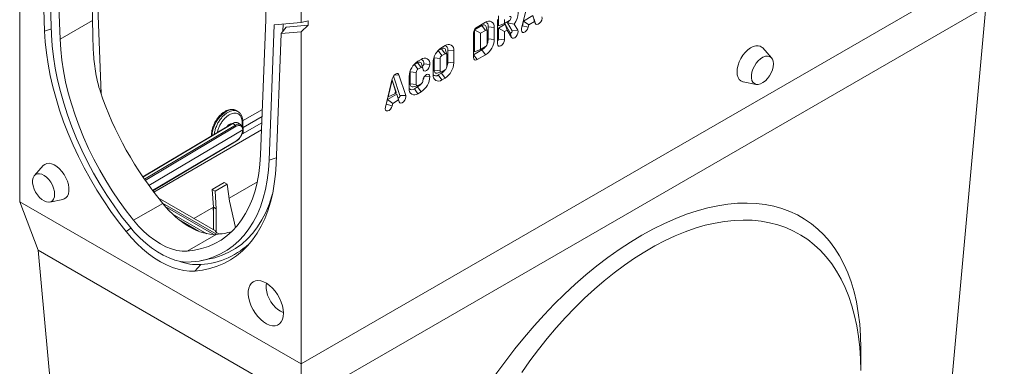
# Model space of a CAD drawing. Units: millimetres. Extents: x 72930 to 75926, y -9557 to -5321.
# Drawn here: x 74169 to 74523, y -9284 to -9159 of the extents above; entities that cross this region are included whole.
import ezdxf

# ---------------------------------------------------------------- set-up
doc = ezdxf.new("R2010")
doc.units = ezdxf.units.MM
doc.layers.add('DUENN-18', color=7, linetype='Continuous', lineweight=9)

msp = doc.modelspace()

# ---------------------------------------------------------------- linework, layer by layer
at = {"layer": 'DUENN-18', "color": 7, "linetype": 'Continuous'}
for p, q in [((74169.16, -9105.18), (74169.16, -9224.57)), ((74195.42, -9107.63), (74198.38, -9185.84)), ((74176.29, -9114.05), (74178.11, -9163.23)), ((74180.63, -9164.56), (74178.75, -9113.75)), ((74181.78, -9115.5), (74183.66, -9166.16)), ((74257.55, -9159.24), (74257.55, -9135.91)), ((74270.17, -9282.88), (74522.71, -9137.09)), ((74270.17, -9160.13), (74270.17, -9143.22)), ((74351.81, -9152.19), (74349.35, -9162.36)), ((74516.07, -9154.57), (74270.17, -9296.52)), ((74500.45, -9326.65), (74516.07, -9154.57)), ((74195.3, -9159.44), (74183.66, -9166.16)), ((74255.67, -9207.73), (74257.55, -9159.24)), ((74270.17, -9160.13), (74260.58, -9160.98)), ((74270.17, -9160.13), (74272.7, -9159.57)), ((74272.7, -9161.13), (74272.7, -9159.57)), ((74336.4, -9160.08), (74333.38, -9161.82)), ((74340.7, -9159.06), (74340.7, -9167.8)), ((74341.08, -9157.82), (74341.08, -9161.32)), ((74341.08, -9161.32), (74343.22, -9160.51)), ((74343.22, -9159.06), (74343.22, -9160.51)), ((74343.22, -9160.51), (74344.99, -9159.49)), ((74345.96, -9163.11), (74344.3, -9160.24)), ((74344.3, -9160.24), (74346.76, -9160.76)), ((74349.65, -9161.32), (74350.05, -9159.63)), ((74350.05, -9159.63), (74353.44, -9157.68)), ((74350.05, -9159.63), (74351.96, -9161.01)), ((74351.96, -9161.01), (74354.06, -9159.8)), ((74353.44, -9157.68), (74354.06, -9159.8)), ((74353.85, -9158.89), (74354.27, -9160.42)), ((74354.06, -9159.8), (74354.27, -9160.42)), ((74180.55, -9162.39), (74178.11, -9163.23)), ((74260.58, -9160.98), (74258.7, -9209.63)), ((74264.9, -9161.83), (74263.04, -9164.13)), ((74263.04, -9164.13), (74270.17, -9163.49)), ((74263.75, -9160.7), (74263.64, -9163.38)), ((74264.9, -9161.83), (74272.7, -9161.13)), ((74272.7, -9161.13), (74270.17, -9163.49)), ((74270.17, -9282.88), (74270.17, -9163.49)), ((74332.11, -9164.01), (74332.11, -9172.76)), ((74335.14, -9161.24), (74332.49, -9162.77)), ((74332.49, -9162.77), (74332.49, -9170.65)), ((74332.49, -9162.77), (74334.64, -9164.01)), ((74336.4, -9162.99), (74334.64, -9164.01)), ((74334.64, -9164.01), (74334.64, -9169.84)), ((74335.14, -9161.24), (74336.4, -9162.99)), ((74337.01, -9163.18), (74336.6, -9161.69)), ((74337.04, -9167.73), (74337.04, -9163.36)), ((74337.41, -9161.68), (74337.41, -9161.68)), ((74337.42, -9166.05), (74337.41, -9161.68)), ((74337.41, -9161.68), (74339.56, -9161.9)), ((74337.41, -9161.68), (74339.56, -9161.9)), ((74339.56, -9166.27), (74339.56, -9161.9)), ((74339.56, -9161.9), (74339.56, -9161.9)), ((74341.08, -9162.19), (74343.5, -9160.79)), ((74341.08, -9166.13), (74341.08, -9162.19)), ((74341.08, -9162.19), (74343.22, -9163.43)), ((74343.22, -9163.43), (74344.21, -9162.86)), ((74343.22, -9166.35), (74343.22, -9163.43)), ((74343.5, -9160.79), (74345.29, -9163.89)), ((74343.5, -9160.79), (74344.21, -9162.86)), ((74344.21, -9162.86), (74345.76, -9165.54)), ((74345.29, -9163.89), (74345.76, -9165.54)), ((74345.96, -9163.11), (74348.02, -9162.93)), ((74348.02, -9162.93), (74346.76, -9160.76)), ((74349.65, -9161.32), (74351.75, -9161.88)), ((74351.75, -9161.88), (74351.96, -9161.01)), ((74261.22, -9211.09), (74263.04, -9164.13)), ((74337.42, -9166.05), (74339.56, -9166.27)), ((74341.08, -9166.13), (74343.22, -9166.35)), ((74319.48, -9170.28), (74319.2, -9170.48)), ((74320.62, -9169.63), (74319.48, -9170.28)), ((74319.48, -9170.28), (74320.74, -9172.03)), ((74320.62, -9169.63), (74321.88, -9171.38)), ((74321.88, -9168.46), (74320.74, -9169.12)), ((74322.49, -9171.56), (74322.08, -9170.07)), ((74322.89, -9174.44), (74322.89, -9170.07)), ((74322.89, -9170.07), (74325.04, -9170.28)), ((74325.04, -9174.66), (74325.04, -9170.28)), ((74332.11, -9171.74), (74335.14, -9169.99)), ((74332.49, -9170.65), (74334.64, -9169.84)), ((74334.64, -9169.84), (74336.41, -9168.82)), ((74335.14, -9169.99), (74336.41, -9171.74)), ((74439.12, -9172.86), (74435.98, -9169.31)), ((74310.9, -9175.24), (74312.03, -9174.58)), ((74312.03, -9174.58), (74313.29, -9176.33)), ((74313.29, -9173.42), (74312.16, -9174.07)), ((74317.59, -9174.58), (74317.59, -9178.96)), ((74317.99, -9172.56), (74317.97, -9172.91)), ((74317.97, -9172.91), (74317.97, -9177.28)), ((74317.97, -9172.91), (74320.11, -9173.13)), ((74320.11, -9173.13), (74320.11, -9177.5)), ((74321.88, -9171.38), (74320.74, -9172.03)), ((74322.51, -9176.12), (74322.51, -9171.74)), ((74322.89, -9174.44), (74325.04, -9174.66)), ((74332.11, -9171.74), (74333.38, -9173.49)), ((74333.38, -9173.49), (74336.41, -9171.74)), ((74309.38, -9177.86), (74309.41, -9177.52)), ((74309.38, -9182.24), (74309.38, -9177.86)), ((74309.38, -9177.86), (74311.53, -9178.08)), ((74310.61, -9175.44), (74310.9, -9175.24)), ((74310.9, -9175.24), (74312.16, -9176.99)), ((74311.53, -9182.46), (74311.53, -9178.08)), ((74312.16, -9176.99), (74313.29, -9176.33)), ((74313.9, -9176.52), (74313.49, -9175.03)), ((74314.3, -9175.02), (74316.45, -9175.24)), ((74317.97, -9177.28), (74320.11, -9177.5)), ((74319.08, -9178.33), (74320.58, -9177.94)), ((74320.74, -9177.87), (74321.88, -9177.21)), ((74302.94, -9180.4), (74300.48, -9190.57)), ((74302.88, -9180.85), (74301.43, -9186.83)), ((74304.33, -9185.16), (74302.88, -9180.85)), ((74302.88, -9180.85), (74304.14, -9184.88)), ((74305.7, -9186.42), (74303.36, -9179.46)), ((74303.67, -9179.07), (74305.34, -9179.02)), ((74307.8, -9186.34), (74305.34, -9179.02)), ((74309, -9179.54), (74309, -9183.92)), ((74314.57, -9179.42), (74316.45, -9179.61)), ((74319.48, -9179.03), (74320.62, -9178.38)), ((74319.48, -9179.03), (74320.74, -9180.78)), ((74320.62, -9178.38), (74321.88, -9180.13)), ((74320.74, -9180.78), (74321.88, -9180.13)), ((74428.97, -9181.46), (74433.61, -9182.41)), ((74304.14, -9184.88), (74303.91, -9185.84)), ((74304.37, -9185.57), (74304.14, -9184.88)), ((74304.33, -9185.16), (74304.37, -9185.57)), ((74309.38, -9182.24), (74311.53, -9182.46)), ((74310.49, -9183.28), (74311.99, -9182.89)), ((74310.9, -9183.99), (74312.03, -9183.33)), ((74310.9, -9183.99), (74312.16, -9185.74)), ((74312.03, -9183.33), (74313.29, -9185.08)), ((74313.29, -9182.17), (74312.16, -9182.82)), ((74312.16, -9185.74), (74313.29, -9185.08)), ((74300.77, -9189.53), (74301.18, -9187.85)), ((74301.18, -9187.85), (74304.57, -9185.89)), ((74301.18, -9187.85), (74303.09, -9189.23)), ((74301.43, -9186.83), (74303.91, -9185.84)), ((74303.09, -9189.23), (74305.19, -9188.01)), ((74303.91, -9185.84), (74304.37, -9185.57)), ((74304.57, -9185.89), (74304.98, -9187.1)), ((74304.57, -9185.89), (74305.19, -9188.01)), ((74304.98, -9187.1), (74305.4, -9188.63)), ((74305.19, -9188.01), (74305.4, -9188.63)), ((74305.7, -9186.42), (74307.8, -9186.34)), ((74247.5, -9192.15), (74246.85, -9191.77)), ((74256.3, -9191.38), (74249.14, -9195.51)), ((74300.77, -9189.53), (74302.88, -9190.09)), ((74302.88, -9190.09), (74303.09, -9189.23)), ((74249.43, -9199.93), (74249.31, -9195.76)), ((74249.37, -9197.94), (74256.2, -9194)), ((74245.52, -9196.47), (74213.35, -9215.62)), ((74245.7, -9196.49), (74213.41, -9215.71)), ((74213.94, -9216.48), (74246.63, -9197.03)), ((74246.89, -9197.46), (74214.22, -9216.9)), ((74249.24, -9198.74), (74215.56, -9218.78)), ((74217.27, -9221.09), (74256.02, -9198.72)), ((74244.13, -9197.3), (74243.96, -9197.21)), ((74244.75, -9196.66), (74244.99, -9196.79)), ((74246.63, -9197.03), (74245.7, -9196.49)), ((74248.5, -9196.85), (74247.49, -9196.27)), ((74248.47, -9196.84), (74248.77, -9197.14)), ((74249.14, -9197.65), (74249.1, -9196.05)), ((74256.11, -9196.25), (74249.22, -9200.23)), ((74216.88, -9220.57), (74246.96, -9202.68)), ((74216.94, -9220.65), (74246.89, -9202.83)), ((74238.02, -9200.59), (74238.02, -9200.94)), ((74249.22, -9200.23), (74249.2, -9199.49)), ((74261.31, -9208.78), (74258.7, -9209.63)), ((74177.6, -9211.59), (74174.46, -9215.14)), ((74238.31, -9220.16), (74242.58, -9217.69)), ((74238.31, -9220.16), (74238.71, -9226.53)), ((74239.33, -9220.75), (74238.31, -9220.16)), ((74239.33, -9220.75), (74243.6, -9218.28)), ((74242.58, -9217.69), (74243.6, -9218.28)), ((74243.6, -9218.28), (74244.53, -9224.35)), ((74254.49, -9217.42), (74244.36, -9223.26)), ((74179.97, -9224.69), (74184.61, -9223.74)), ((74239.46, -9235.09), (74218.92, -9223.23)), ((74239.73, -9227.12), (74239.33, -9220.75)), ((74169.16, -9224.57), (74270.17, -9282.88)), ((74175.79, -9242.04), (74169.16, -9224.57)), ((74220.52, -9225.21), (74210.06, -9231.25)), ((74220.44, -9225.11), (74239.82, -9236.29)), ((74221.43, -9226.27), (74238.85, -9236.33)), ((74238.71, -9226.53), (74231.67, -9230.59)), ((74238.56, -9226.61), (74238.71, -9228.08)), ((74238.71, -9226.53), (74239.73, -9227.12)), ((74238.71, -9226.53), (74238.71, -9234.65)), ((74239.73, -9235.51), (74239.73, -9227.12)), ((74244.53, -9224.35), (74246.69, -9233.83)), ((74223.92, -9228.88), (74236.4, -9236.08)), ((74209.12, -9234.1), (74207.36, -9235.3)), ((74233.38, -9235.2), (74226.97, -9231.5)), ((74239.74, -9236.3), (74229.27, -9242.34)), ((74270.17, -9296.52), (74175.79, -9242.04)), ((74191.41, -9414.12), (74175.79, -9242.04)), ((74234.43, -9245.73), (74237.33, -9245.14)), ((74234.21, -9247.17), (74232.02, -9249.5)), ((74471.18, -9285.22), (74471.18, -9277.23)), ((74270.17, -9296.52), (74270.17, -9282.88))]:
    msp.add_line(p, q, dxfattribs=at)
at = {"layer": 'DUENN-18', "color": 7, "linetype": 'Continuous', "flags": 128}
for points in [[(74346.76, -9160.76), (74347.36, -9159.8), (74347.81, -9158.77), (74348.08, -9157.75), (74348.14, -9156.79), (74348.01, -9155.95), (74347.68, -9155.3), (74347.17, -9154.87), (74346.53, -9154.69), (74345.78, -9154.78), (74344.99, -9155.12)], [(74344.3, -9160.24), (74344.91, -9159.6), (74344.98, -9159.5)], [(74344.99, -9159.49), (74345.23, -9159.3), (74345.44, -9159.02), (74345.57, -9158.71), (74345.62, -9158.4), (74345.57, -9158.15), (74345.44, -9157.99), (74345.23, -9157.95), (74344.99, -9158.04)], [(74354.27, -9160.42), (74354.51, -9160.78), (74354.9, -9160.91), (74355.37, -9160.79), (74355.86, -9160.44), (74356.29, -9159.91), (74356.6, -9159.29), (74356.73, -9158.66), (74356.67, -9158.13)], [(74178.11, -9163.23), (74178.34, -9167.11), (74178.76, -9171.07), (74179.35, -9175.1), (74180.13, -9179.19), (74181.07, -9183.33), (74182.2, -9187.5), (74183.49, -9191.68), (74184.94, -9195.88), (74186.56, -9200.06), (74188.34, -9204.23), (74190.26, -9208.37), (74192.33, -9212.45), (74194.53, -9216.48), (74196.87, -9220.44), (74199.32, -9224.31), (74201.9, -9228.08), (74204.58, -9231.75), (74207.36, -9235.3)], [(74336.6, -9161.69), (74336.54, -9161.51), (74336.4, -9161.29), (74336.21, -9161.14), (74335.98, -9161.05), (74335.72, -9161.04), (74335.44, -9161.11), (74335.14, -9161.24)], [(74345.29, -9163.89), (74345.38, -9163.98), (74345.5, -9163.99), (74345.65, -9163.92), (74345.79, -9163.8), (74345.91, -9163.62), (74345.98, -9163.43), (74346, -9163.25), (74345.96, -9163.11)], [(74345.76, -9165.54), (74346.06, -9165.81), (74346.49, -9165.85), (74346.98, -9165.63), (74347.45, -9165.21), (74347.84, -9164.64), (74348.08, -9164), (74348.15, -9163.4), (74348.02, -9162.93)], [(74349.35, -9162.36), (74349.29, -9162.96), (74349.42, -9163.43), (74349.73, -9163.7), (74350.16, -9163.73), (74350.65, -9163.51), (74351.12, -9163.09), (74351.51, -9162.51), (74351.75, -9161.88)], [(74349.54, -9161.57), (74349.57, -9161.51), (74349.65, -9161.32)], [(74208.56, -9233.42), (74205.75, -9229.83), (74203.05, -9226.11), (74200.47, -9222.27), (74198.01, -9218.34), (74195.68, -9214.31), (74193.49, -9210.22), (74191.46, -9206.06), (74189.58, -9201.86), (74187.87, -9197.64), (74186.32, -9193.4), (74184.95, -9189.15), (74183.76, -9184.93), (74182.76, -9180.74), (74181.94, -9176.59), (74181.31, -9172.5), (74180.87, -9168.49), (74180.63, -9164.56)], [(74183.66, -9166.16), (74183.89, -9169.87), (74184.3, -9173.66), (74184.89, -9177.52), (74185.66, -9181.44), (74186.62, -9185.41), (74187.74, -9189.4), (74189.04, -9193.41), (74190.5, -9197.42), (74192.12, -9201.42), (74193.89, -9205.39), (74195.82, -9209.31), (74197.88, -9213.18), (74200.08, -9216.99), (74202.41, -9220.71), (74204.85, -9224.33), (74207.4, -9227.85), (74210.06, -9231.25)], [(74340.7, -9167.8), (74340.8, -9168.31), (74341.07, -9168.62), (74341.48, -9168.7), (74341.96, -9168.53), (74342.45, -9168.14), (74342.85, -9167.59), (74343.13, -9166.96), (74343.22, -9166.35)], [(74322.08, -9170.07), (74322.02, -9169.9), (74321.88, -9169.68), (74321.69, -9169.52), (74321.46, -9169.44), (74321.2, -9169.43), (74320.91, -9169.49), (74320.62, -9169.63)], [(74435.98, -9169.31), (74435.77, -9169.1), (74435.1, -9168.68), (74434.32, -9168.49), (74433.45, -9168.53), (74432.52, -9168.81), (74431.56, -9169.31), (74430.61, -9170.02), (74429.7, -9170.9), (74428.87, -9171.94), (74428.14, -9173.08), (74427.55, -9174.3), (74427.11, -9175.54), (74426.84, -9176.76), (74426.75, -9177.91)], [(74312.03, -9174.58), (74312.33, -9174.45), (74312.61, -9174.38), (74312.87, -9174.39), (74313.1, -9174.48), (74313.29, -9174.63), (74313.43, -9174.86), (74313.49, -9175.03)], [(74439.81, -9175.04), (74439.71, -9174.11), (74439.44, -9173.33), (74439, -9172.73), (74438.41, -9172.35), (74437.7, -9172.21), (74436.9, -9172.3), (74436.05, -9172.63), (74435.2, -9173.18), (74434.37, -9173.92), (74433.61, -9174.82), (74432.96, -9175.84), (74432.44, -9176.93), (74432.08, -9178.04), (74431.89, -9179.11), (74431.89, -9180.1), (74432.08, -9180.96), (74432.44, -9181.65), (74432.96, -9182.14), (74433.61, -9182.41), (74434.37, -9182.43), (74435.2, -9182.22), (74436.05, -9181.78), (74436.9, -9181.13), (74437.7, -9180.3), (74438.41, -9179.34), (74439, -9178.28), (74439.44, -9177.17), (74439.71, -9176.08), (74439.81, -9175.04)], [(74313.68, -9175.72), (74313.78, -9175.73), (74313.93, -9175.68), (74314.07, -9175.56), (74314.19, -9175.4), (74314.28, -9175.21), (74314.3, -9175.02)], [(74313.93, -9176.7), (74314.02, -9177.2), (74314.3, -9177.52), (74314.71, -9177.6), (74315.19, -9177.43), (74315.67, -9177.04), (74316.08, -9176.49), (74316.35, -9175.85), (74316.45, -9175.24)], [(74317.97, -9177.28), (74318, -9177.61), (74318.08, -9177.89), (74318.22, -9178.11), (74318.41, -9178.26), (74318.64, -9178.35), (74318.9, -9178.36), (74319.08, -9178.33)], [(74426.75, -9177.91), (74426.84, -9178.96), (74427.11, -9179.87), (74427.55, -9180.6), (74428.14, -9181.13), (74428.87, -9181.44), (74428.97, -9181.46)], [(74305.34, -9179.02), (74305.16, -9178.71), (74304.88, -9178.55), (74304.53, -9178.55), (74304.14, -9178.7), (74303.75, -9179), (74303.4, -9179.41), (74303.12, -9179.89), (74302.94, -9180.4)], [(74316.45, -9179.61), (74316.35, -9179.11), (74316.08, -9178.8), (74315.67, -9178.72), (74315.19, -9178.89), (74314.71, -9179.28), (74314.3, -9179.83), (74314.02, -9180.46), (74313.93, -9181.07)], [(74310.49, -9183.28), (74310.32, -9183.32), (74310.05, -9183.31), (74309.82, -9183.22), (74309.64, -9183.06), (74309.5, -9182.84), (74309.41, -9182.56), (74309.38, -9182.24)], [(74304.98, -9187.1), (74305.05, -9187.21), (74305.17, -9187.25), (74305.31, -9187.21), (74305.46, -9187.11), (74305.59, -9186.95), (74305.68, -9186.76), (74305.72, -9186.58), (74305.7, -9186.42)], [(74305.4, -9188.63), (74305.64, -9188.99), (74306.03, -9189.12), (74306.5, -9189), (74306.99, -9188.65), (74307.42, -9188.12), (74307.73, -9187.5), (74307.86, -9186.88), (74307.8, -9186.34)], [(74246.85, -9191.77), (74246.08, -9191.49), (74245.21, -9191.46), (74244.26, -9191.67), (74243.28, -9192.13), (74242.29, -9192.81), (74241.35, -9193.69), (74240.47, -9194.73), (74239.71, -9195.9), (74239.08, -9197.14), (74238.61, -9198.42), (74238.32, -9199.68), (74238.23, -9200.88)], [(74300.48, -9190.57), (74300.42, -9191.17), (74300.55, -9191.64), (74300.86, -9191.91), (74301.29, -9191.94), (74301.78, -9191.73), (74302.25, -9191.3), (74302.64, -9190.72), (74302.88, -9190.09)], [(74300.67, -9189.78), (74300.7, -9189.72), (74300.77, -9189.53)], [(74229.27, -9242.34), (74231.93, -9242.01), (74234.48, -9241.44), (74236.92, -9240.64), (74239.25, -9239.6), (74241.45, -9238.34), (74243.51, -9236.85), (74245.44, -9235.14), (74247.21, -9233.22), (74248.83, -9231.1), (74250.29, -9228.77), (74251.59, -9226.26), (74252.71, -9223.57), (74253.66, -9220.7), (74254.44, -9217.67), (74255.03, -9214.49), (74255.44, -9211.18), (74255.67, -9207.73)], [(74258.7, -9209.63), (74258.45, -9213.27), (74258.02, -9216.78), (74257.39, -9220.15), (74256.57, -9223.35), (74255.57, -9226.38), (74254.38, -9229.23), (74253.01, -9231.89), (74251.46, -9234.35), (74249.75, -9236.6), (74247.87, -9238.63), (74245.83, -9240.43), (74243.65, -9242.01), (74241.32, -9243.34), (74238.86, -9244.44), (74236.28, -9245.29), (74233.58, -9245.89), (74230.77, -9246.24)], [(74184.61, -9223.74), (74185.09, -9223.59), (74185.75, -9223.17), (74186.27, -9222.54), (74186.63, -9221.72), (74186.81, -9220.73), (74186.81, -9219.62), (74186.63, -9218.43), (74186.27, -9217.19), (74185.75, -9215.96), (74185.09, -9214.78), (74184.31, -9213.68), (74183.44, -9212.72), (74182.5, -9211.92), (74181.54, -9211.31), (74180.59, -9210.92), (74179.69, -9210.76), (74178.85, -9210.83), (74178.13, -9211.14), (74177.6, -9211.59)], [(74232.02, -9249.5), (74234.8, -9249.16), (74237.48, -9248.58), (74240.05, -9247.77), (74242.51, -9246.74), (74244.85, -9245.47), (74247.05, -9243.98), (74249.12, -9242.27), (74251.04, -9240.35), (74252.81, -9238.23), (74254.42, -9235.9), (74255.88, -9233.38), (74257.17, -9230.68), (74258.28, -9227.8), (74259.23, -9224.75), (74260, -9221.54), (74260.59, -9218.19), (74261, -9214.7), (74261.22, -9211.09)], [(74181.71, -9221.9), (74181.62, -9220.86), (74181.34, -9219.76), (74180.9, -9218.66), (74180.31, -9217.6), (74179.6, -9216.63), (74178.8, -9215.81), (74177.96, -9215.16), (74177.1, -9214.72), (74176.27, -9214.5), (74175.52, -9214.53), (74174.86, -9214.79), (74174.34, -9215.28), (74173.98, -9215.97), (74173.8, -9216.84), (74173.8, -9217.83), (74173.98, -9218.9), (74174.34, -9220.01), (74174.86, -9221.1), (74175.52, -9222.11), (74176.27, -9223.02), (74177.1, -9223.76), (74177.96, -9224.31), (74178.8, -9224.64), (74179.6, -9224.73), (74180.31, -9224.58), (74180.9, -9224.2), (74181.34, -9223.61), (74181.62, -9222.83), (74181.71, -9221.9)], [(74259.95, -9221.79), (74259.75, -9222.48), (74258.73, -9225.55), (74257.53, -9228.44), (74256.14, -9231.13), (74254.58, -9233.62), (74252.84, -9235.89), (74250.94, -9237.95), (74248.88, -9239.78), (74246.67, -9241.37), (74244.31, -9242.72), (74241.82, -9243.83), (74239.2, -9244.69), (74237.33, -9245.14)], [(74210.06, -9231.25), (74211.85, -9233.33), (74213.73, -9235.23), (74215.67, -9236.94), (74217.66, -9238.45), (74219.66, -9239.73), (74221.67, -9240.76), (74223.66, -9241.55), (74225.6, -9242.08), (74227.48, -9242.34), (74229.27, -9242.34)], [(74471.18, -9285.22), (74471.09, -9281.05), (74470.82, -9276.98), (74470.38, -9273.04), (74469.76, -9269.23), (74468.97, -9265.56), (74468.01, -9262.03), (74466.88, -9258.67), (74465.58, -9255.46), (74464.12, -9252.43), (74462.5, -9249.58), (74460.72, -9246.91), (74458.79, -9244.43), (74456.71, -9242.15), (74454.48, -9240.08), (74452.12, -9238.21), (74449.63, -9236.55), (74447.01, -9235.11), (74444.27, -9233.89), (74441.41, -9232.89), (74438.45, -9232.12), (74435.39, -9231.57), (74432.23, -9231.25), (74428.99, -9231.15), (74425.67, -9231.29), (74422.28, -9231.65), (74418.83, -9232.24), (74415.32, -9233.06), (74411.76, -9234.1), (74408.17, -9235.36), (74404.55, -9236.84), (74400.9, -9238.54), (74397.25, -9240.44), (74393.58, -9242.56), (74389.93, -9244.87), (74386.28, -9247.38), (74382.66, -9250.09), (74379.07, -9252.97), (74375.51, -9256.04), (74372, -9259.27), (74368.55, -9262.67), (74365.16, -9266.22), (74361.84, -9269.92), (74358.6, -9273.76), (74355.44, -9277.72), (74352.38, -9281.81), (74349.42, -9286)], [(74230.77, -9246.24), (74228.89, -9246.26), (74226.92, -9246.02), (74224.89, -9245.53), (74222.82, -9244.79), (74220.72, -9243.8), (74218.61, -9242.58), (74216.51, -9241.14), (74214.43, -9239.49), (74212.41, -9237.64), (74210.44, -9235.61), (74208.56, -9233.42)], [(74207.36, -9235.3), (74209.27, -9237.53), (74211.26, -9239.61), (74213.31, -9241.53), (74215.41, -9243.26), (74217.54, -9244.81), (74219.69, -9246.15), (74221.84, -9247.28), (74223.97, -9248.19), (74226.06, -9248.87), (74228.12, -9249.32), (74230.1, -9249.53), (74232.02, -9249.5)], [(74263.86, -9264.66), (74263.77, -9263.37), (74263.5, -9262.02), (74263.06, -9260.64), (74262.46, -9259.27), (74261.72, -9257.95), (74260.86, -9256.71), (74259.9, -9255.61), (74258.88, -9254.65), (74257.81, -9253.88), (74256.74, -9253.32), (74255.7, -9252.97), (74254.7, -9252.86), (74253.79, -9252.98), (74252.99, -9253.34), (74252.31, -9253.91), (74251.79, -9254.69), (74251.44, -9255.65), (74251.25, -9256.76), (74251.25, -9258), (74251.44, -9259.32), (74251.79, -9260.69), (74252.31, -9262.07), (74252.99, -9263.42), (74253.79, -9264.71), (74254.7, -9265.88), (74255.7, -9266.92), (74256.74, -9267.78), (74257.81, -9268.45), (74258.88, -9268.91), (74259.9, -9269.14), (74260.86, -9269.13), (74261.72, -9268.89), (74262.46, -9268.43), (74263.06, -9267.75), (74263.5, -9266.88), (74263.77, -9265.84), (74263.86, -9264.66)], [(74257.8, -9253.87), (74257.66, -9254.7), (74257.66, -9255.79), (74257.84, -9256.96), (74258.19, -9258.18), (74258.7, -9259.39), (74259.35, -9260.55), (74260.12, -9261.62), (74260.97, -9262.57), (74261.89, -9263.36), (74262.83, -9263.95), (74263.77, -9264.34), (74263.85, -9264.36)]]:
    msp.add_lwpolyline(points, dxfattribs=at)
at = {"layer": 'DUENN-18', "color": 7, "linetype": 'Continuous'}
for centre, radius, start, end in [((74337.64, -9161.59), 1.95, 350.8659, 129.2162), ((74336, -9161.46), 1.43, 350.9441, 74.0327), ((74334.86, -9164.14), 2.74, 122.6055, 177.3945), ((74336.65, -9163.3), 0.391, 350.883, 129.2189), ((74332.71, -9165.96), 6.86, 302.6037, 357.4182), ((74333.11, -9165.95), 4.31, 335.7588, 358.7054), ((74340.26, -9166.09), 0.823, 302.6055, 357.3945), ((74324.44, -9174.9), 6.86, 122.6068, 177.3779), ((74321.48, -9169.84), 1.43, 350.8797, 73.9929), ((74323.11, -9169.97), 1.95, 350.786, 129.2033), ((74332.91, -9166.31), 4.31, 301.3223, 324.2435), ((74335.67, -9167.67), 1.37, 302.6068, 357.377), ((74315.85, -9179.85), 6.86, 122.6055, 177.3945), ((74314.53, -9174.93), 1.95, 350.786, 129.2033), ((74312.89, -9174.8), 1.43, 350.8797, 73.9929), ((74321.48, -9173.19), 1.37, 122.6021, 177.4384), ((74322.13, -9171.68), 0.39, 350.786, 129.2033), ((74318.18, -9174.35), 6.86, 302.6055, 357.3945), ((74318.58, -9174.34), 4.31, 335.7624, 358.6763), ((74332.88, -9172.88), 0.78, 170.786, 309.2033), ((74312.9, -9178.15), 1.37, 122.6055, 177.3945), ((74313.54, -9176.64), 0.39, 350.786, 129.2033), ((74320.5, -9177.56), 0.39, 170.786, 309.2033), ((74318.38, -9174.7), 4.31, 301.3218, 324.244), ((74321.14, -9176.05), 1.37, 302.6055, 357.3945), ((74309.6, -9179.3), 6.86, 302.6055, 357.3945), ((74312.55, -9181.01), 1.37, 302.6055, 357.3945), ((74309.74, -9179.21), 4.58, 336.1166, 351.6842), ((74319.51, -9179.27), 1.95, 170.786, 309.2033), ((74318.58, -9177.92), 1.43, 226.0089, 309.1154), ((74310.93, -9184.23), 1.95, 170.786, 309.2033), ((74309.99, -9182.88), 1.43, 226.0089, 309.1154), ((74311.91, -9182.52), 0.39, 170.786, 309.2033), ((74309.79, -9179.65), 4.31, 301.3218, 324.244), ((74248.97, -9195.74), 0.335, 291.9957, 356.8402), ((74245.6, -9196.62), 0.17, 52.4994, 116.2724), ((74246.33, -9197.5), 0.558, 4.1333, 57.4565), ((74238.36, -9200.56), 0.339, 184.8784, 238.158), ((74246.79, -9202.69), 0.173, 306.1967, 5.536), ((74232.41, -9219.36), 27.87, 273.6967, 315.55), ((74233.16, -9228.92), 18.27, 248.5506, 273.2914)]:
    msp.add_arc(centre, radius, start, end, dxfattribs=at)
for centre, major_axis, ratio, start_param, end_param in [((74210.57, -9377.65), (-15.1, 270.04), 0.019253, 0.009724, 0.628831), ((74245.36, -9188.2), (-38.14, 63.34), 0.564653, 1.19669, 1.829082), ((74248.71, -9199.93), (0.715, 0), 0.577287, 5.498396, 6.300646), ((74388.26, -9329.85), (62.84, 98.99), 0.546448, 5.572447, 8.609176), ((74229.76, -9211.44), (-14.19, 23.56), 0.564653, 1.829082, 2.862581), ((74212.92, -9169.48), (-38.14, 63.34), 0.564653, 2.862581, 2.99022)]:
    msp.add_ellipse(centre, major_axis=major_axis, ratio=ratio, start_param=start_param, end_param=end_param, dxfattribs=at)
for points, knots in [([(74198.13, -9185.11), (74197.79, -9184.02), (74197.13, -9181.84), (74196.23, -9177.33), (74195.61, -9171.79), (74195.43, -9166.4), (74195.37, -9162.35), (74195.32, -9160.41), (74195.3, -9159.44)], [0, 0, 0, 0, 0.127362, 0.255443, 0.515045, 0.756174, 0.877827, 1, 1, 1, 1]), ([(74246.9, -9191.83), (74246.85, -9191.79), (74246.59, -9191.59), (74246, -9191.42), (74245.17, -9191.34), (74244.29, -9191.48), (74243.38, -9191.82), (74242.45, -9192.36), (74241.55, -9193.07), (74240.7, -9193.94), (74239.93, -9194.94), (74239.26, -9196.02), (74238.72, -9197.17), (74238.32, -9198.34), (74238.07, -9199.5), (74238.03, -9200.23), (74238.02, -9200.59)], [0, 0, 0, 0, 0.015794, 0.087047, 0.158048, 0.230706, 0.305836, 0.382746, 0.460292, 0.537723, 0.614955, 0.692074, 0.769218, 0.846508, 0.924095, 1, 1, 1, 1]), ([(74247.5, -9192.15), (74247.37, -9192.09), (74247.12, -9191.95), (74246.55, -9191.8), (74245.8, -9191.78), (74244.85, -9192), (74243.89, -9192.44), (74242.93, -9193.11), (74241.99, -9193.97), (74241.11, -9195.04), (74240.48, -9196.04), (74240.04, -9196.88), (74239.65, -9197.77), (74239.34, -9198.68), (74239.13, -9199.62), (74239.07, -9200.08), (74239.04, -9200.33)], [0, 0, 0, 0, 0.046879, 0.093172, 0.183801, 0.271982, 0.357718, 0.443456, 0.531638, 0.622266, 0.715343, 0.758276, 0.803628, 0.901447, 0.946139, 1, 1, 1, 1]), ([(74249.31, -9195.76), (74249.27, -9195.36), (74249.21, -9194.56), (74248.83, -9193.54), (74248.27, -9192.69), (74247.76, -9192.33), (74247.5, -9192.15)], [0, 0, 0, 0, 0.2471105, 0.4967477, 0.7480028, 1, 1, 1, 1]), ([(74249.1, -9196.05), (74249.02, -9195.41), (74248.89, -9194.43), (74248.29, -9193.52), (74247.68, -9193), (74246.93, -9192.73), (74245.85, -9192.69), (74244.39, -9193.21), (74242.95, -9194.37), (74241.91, -9195.63), (74241.2, -9196.74), (74240.65, -9197.93), (74240.27, -9198.93), (74240.22, -9199.48), (74240.21, -9199.64)], [0, 0, 0, 0, 0.131983, 0.203024, 0.275564, 0.348095, 0.419111, 0.551019, 0.682927, 0.753943, 0.826474, 0.899015, 0.970056, 1, 1, 1, 1]), ([(74243.62, -9197.61), (74243.65, -9197.55), (74243.81, -9197.3), (74244.17, -9196.98), (74244.63, -9196.67), (74245.04, -9196.53), (74245.26, -9196.56), (74245.35, -9196.58)], [0, 0, 0, 0, 0.0800207, 0.3408519, 0.5830874, 0.837601, 1, 1, 1, 1]), ([(74247.37, -9196.23), (74247.27, -9196.19), (74247.04, -9196.08), (74246.59, -9196.08), (74246.06, -9196.19), (74245.7, -9196.38), (74245.52, -9196.47)], [0, 0, 0, 0, 0.180711, 0.456222, 0.729686, 1, 1, 1, 1]), ([(74247.51, -9196.29), (74247.5, -9196.28), (74247.4, -9196.17), (74247.09, -9196.13), (74246.52, -9196.1), (74246.03, -9196.33), (74245.7, -9196.49)], [0, 0, 0, 0, 0.018948, 0.274827, 0.523992, 1, 1, 1, 1]), ([(74246.63, -9197.03), (74246.96, -9196.87), (74247.45, -9196.64), (74248.04, -9196.67), (74248.35, -9196.72), (74248.46, -9196.83), (74248.47, -9196.84)], [0, 0, 0, 0, 0.476004, 0.72517, 0.981052, 1, 1, 1, 1]), ([(74249.24, -9198.74), (74249.19, -9198.41), (74249.11, -9197.76), (74248.56, -9197.21), (74247.79, -9197.04), (74247.19, -9197.32), (74246.89, -9197.46)], [0, 0, 0, 0, 0.250018, 0.500025, 0.750018, 1, 1, 1, 1]), ([(74246.96, -9202.68), (74247.26, -9202.46), (74247.86, -9202.03), (74248.61, -9200.98), (74249.13, -9199.81), (74249.2, -9199.1), (74249.24, -9198.74)], [0, 0, 0, 0, 0.2499824, 0.4999751, 0.7499824, 1, 1, 1, 1]), ([(74248.83, -9197.13), (74248.83, -9197.13), (74248.74, -9196.99), (74248.6, -9196.91), (74248.47, -9196.83)], [0, 0, 0, 0, 0.018724, 1, 1, 1, 1]), ([(74248.62, -9200.99), (74248.62, -9200.99), (74248.89, -9200.63), (74249.22, -9199.73), (74249.3, -9198.97), (74249.34, -9198.59)], [0, 0, 0, 0, 0.000224, 0.49997, 1, 1, 1, 1]), ([(74249.34, -9198.59), (74249.33, -9198.39), (74249.29, -9198.01), (74249.12, -9197.51), (74248.93, -9197.26), (74248.83, -9197.13)], [0, 0, 0, 0, 0.33244, 0.668351, 1, 1, 1, 1]), ([(74249.24, -9198.74), (74249.26, -9198.72), (74249.3, -9198.69), (74249.33, -9198.64), (74249.35, -9198.6), (74249.34, -9198.58), (74249.34, -9198.58)], [0, 0, 0, 0, 0.284789, 0.717468, 0.99168, 1, 1, 1, 1]), ([(74246.89, -9202.83), (74247.21, -9202.6), (74247.86, -9202.14), (74248.37, -9201.37), (74248.62, -9200.99)], [0, 0, 0, 0, 0.500004, 1, 1, 1, 1]), ([(74240.88, -9236.17), (74240.81, -9236.14), (74240.55, -9236.05), (74240.17, -9235.85), (74239.79, -9235.59), (74239.55, -9235.33), (74239.44, -9235.15), (74239.43, -9235.06), (74239.47, -9235.11), (74239.5, -9235.12), (74239.56, -9235.23), (74239.58, -9235.35), (74239.58, -9235.36)], [0, 0, 0, 0, 0.050826, 0.18559, 0.32018, 0.455055, 0.590353, 0.724943, 0.762332, 0.855401, 0.994537, 1, 1, 1, 1])]:
    msp.add_open_spline(points, degree=3, knots=knots, dxfattribs=at)

doc.saveas('drawing.dxf')
